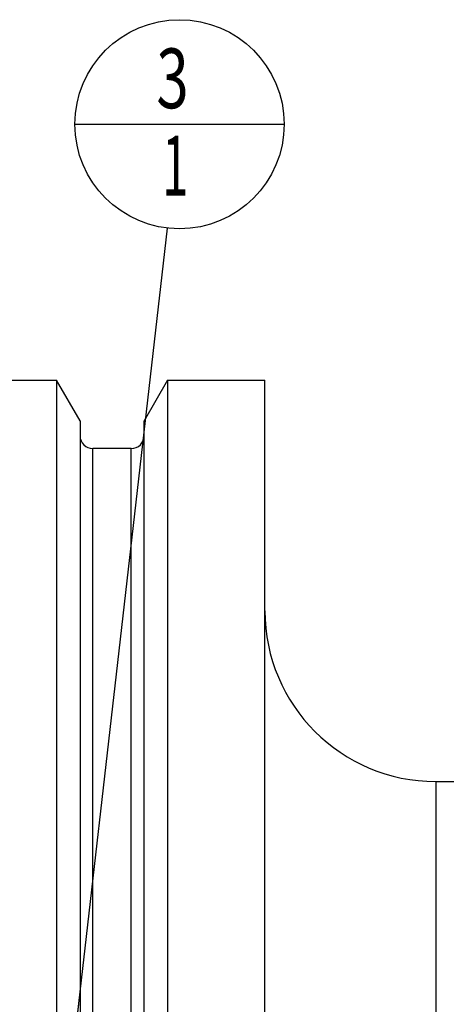
# Model space of a CAD drawing. Units: millimetres. Extents: x 0 to 594, y 0 to 420.
# Drawn here: x 267 to 292, y 233 to 291 of the extents above; entities that cross this region are included whole.
import ezdxf

# ---------------------------------------------------------------- set-up
doc = ezdxf.new("R2010")
doc.units = ezdxf.units.MM
doc.header["$LTSCALE"] = 32.67
doc.layers.get('0').update_dxf_attribs({"linetype": 'CONTINUOUS'})
doc.layers.add('10083263_CL', color=7, linetype='CONTINUOUS')
doc.layers.add('606203326-000-00-ED1_CL', color=7, linetype='CONTINUOUS')
doc.styles.get("Standard").update_dxf_attribs({"font": 'TXT.SHX', "width": 0.7})
doc.dimstyles.get("Standard").update_dxf_attribs({"dimtxt": 3.5, "dimasz": 3.5, "dimexe": 0.18, "dimexo": 0.0625, "dimgap": 0.09, "dimtad": 1, "dimdec": 3, "dimdsep": 46, "dimtxsty": 'STANDARD', "dimblk": '_FILLED', "dimblk1": '_FILLED', "dimblk2": '_FILLED', "dimcen": 0.09, "dimclrt": 2, "dimadec": 0, "dimazin": 0, "dimtol": 1, "dimtp": 0.005, "dimtm": 0.005, "dimtfac": 1, "dimtdec": 3, "dimtofl": 0, "dimtmove": 0, "dimatfit": 3, "dimldrblk": '_FILLED', "dimfxl": 1, "dimtolj": 1, "dimarcsym": 0})

# ---------------------------------------------------------------- blocks, each defined once
blk = doc.blocks.new('_FILLED')
at = {"color": 0, "linetype": 'BYBLOCK'}
blk.add_solid([(0, 0), (-1, 0.125), (-1, -0.125)], dxfattribs=at)
blk = doc.blocks.new('BOMBALLOON_BL6', base_point=(276.4, 285))
at = {"layer": '606203326-000-00-ED1_CL', "color": 3, "linetype": 'CONTINUOUS'}
blk.add_line((270.275, 285), (282.525, 285), dxfattribs=at)
blk.add_circle((276.4, 285), 6.125, dxfattribs=at)
at = {"layer": '606203326-000-00-ED1_CL', "color": 2, "linetype": 'CONTINUOUS'}
for s, width, p in [('3', 0.714286, (275.045, 285.939)), ('1', 0.571429, (275.395, 280.826))]:
    blk.add_text(s, height=3.5, dxfattribs=dict(at, width=width)).set_placement(p)

msp = doc.modelspace()

# ---------------------------------------------------------------- linework, layer by layer
at = {"layer": '10083263_CL', "color": 7, "linetype": 'CONTINUOUS'}
for p, q in [((264.95, 270), (269.2024, 270)), ((269.2024, 270), (269.2024, 230)), ((270.575, 267.6226), (269.2024, 270)), ((275.6976, 270), (274.325, 267.6226)), ((275.6976, 270), (275.6976, 230)), ((275.6976, 270), (281.4, 270)), ((281.4, 170), (281.4, 270)), ((270.575, 267.6226), (270.575, 230)), ((274.325, 230), (274.325, 267.6226)), ((273.575, 266), (271.325, 266)), ((291.4, 246.5), (302.95, 246.5))]:
    msp.add_line(p, q, dxfattribs=at)
at = {"layer": '10083263_CL', "color": 9, "linetype": 'CONTINUOUS'}
for p, q in [((271.325, 230), (271.325, 266)), ((273.575, 230), (273.575, 266)), ((291.4, 246.5), (291.4, 193.5))]:
    msp.add_line(p, q, dxfattribs=at)
at = {"layer": '10083263_CL', "color": 7, "linetype": 'CONTINUOUS'}
for centre, radius, start, end in [((271.325, 266.75), 0.75, 180, 270), ((273.575, 266.75), 0.75, 270, 360), ((291.4, 256.5), 10, 180, 270)]:
    msp.add_arc(centre, radius, start, end, dxfattribs=at)

# ---------------------------------------------------------------- block references
at = {"layer": '606203326-000-00-ED1_CL', "color": 3, "linetype": 'CONTINUOUS'}
msp.add_blockref('BOMBALLOON_BL6', (276.4, 285), dxfattribs=at)

# ---------------------------------------------------------------- leaders
msp.add_leader([(270.1002, 229.9702), (275.7034, 278.9147)], dimstyle='STANDARD', override={"dimtad": 0, "dimldrblk": 'DOT'}, dxfattribs=at)

doc.saveas('drawing.dxf')
